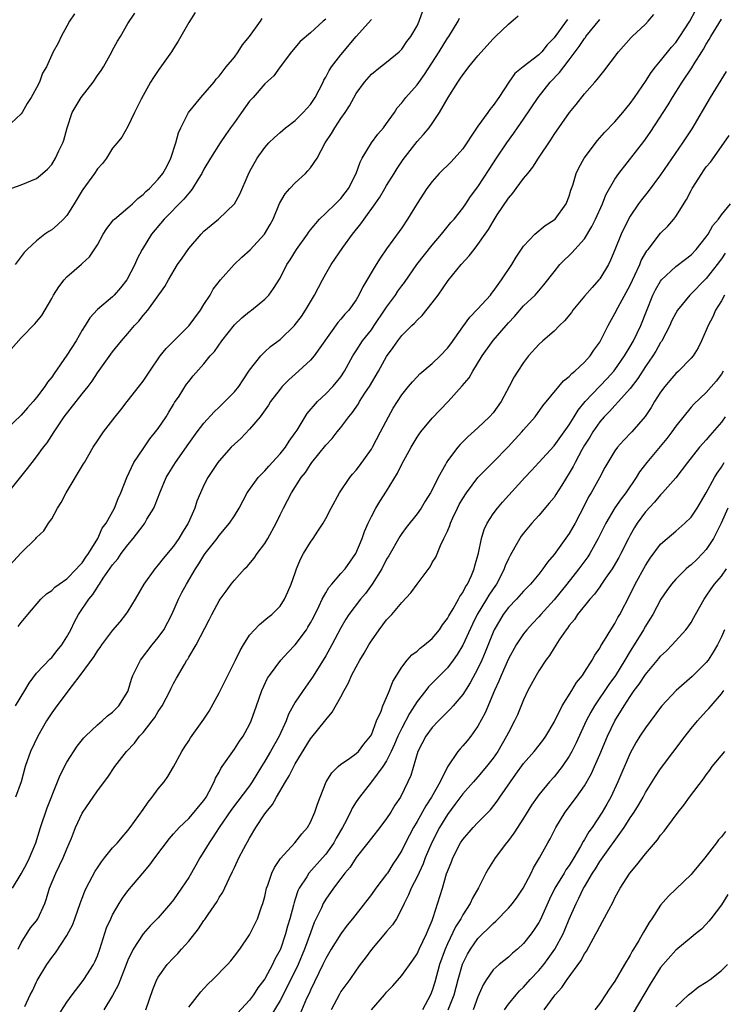
# Model space of a CAD drawing. Units: inches. Extents: x 2553000 to 2556000, y 1542000 to 1545000.
# Drawn here: x 2555703 to 2555795, y 1542728 to 1542857 of the extents above; entities that cross this region are included whole.
import ezdxf

# ---------------------------------------------------------------- set-up
doc = ezdxf.new("R2010")
doc.units = ezdxf.units.IN
doc.header["$MEASUREMENT"] = 0
doc.layers.add('LD25531542_2ft', color=140, linetype='Continuous')

msp = doc.modelspace()

# ---------------------------------------------------------------- linework, layer by layer
at = {"layer": 'LD25531542_2ft'}
for points, elevation in [([(2555701, 1542784.96), (2555703, 1542787.09), (2555704.91, 1542789), (2555705, 1542789.11), (2555705.99, 1542790.01), (2555706.59, 1542791), (2555707, 1542791.59), (2555707.76, 1542793), (2555708.26, 1542793.74), (2555708.92, 1542795), (2555711.2, 1542798.8), (2555711.3, 1542799), (2555712.46, 1542801), (2555713, 1542801.85), (2555713.79, 1542803), (2555715.36, 1542805), (2555716.09, 1542805.91), (2555716.91, 1542807), (2555719, 1542809.7), (2555719.55, 1542810.45), (2555719.9, 1542811), (2555721.26, 1542813), (2555722.03, 1542813.97), (2555725.06, 1542817), (2555726.53, 1542819), (2555727, 1542819.76), (2555727.81, 1542821), (2555728.23, 1542821.77), (2555729.19, 1542823), (2555730.98, 1542825.02), (2555732, 1542826), (2555733.07, 1542826.93), (2555734.98, 1542829), (2555735.71, 1542830.29), (2555736.08, 1542831), (2555736.95, 1542833.05), (2555737.69, 1542834.31), (2555738.28, 1542835), (2555739, 1542835.76), (2555740.36, 1542837), (2555740.67, 1542837.33), (2555741, 1542837.73), (2555741.87, 1542839), (2555742.95, 1542841), (2555743.76, 1542842.24), (2555744.2, 1542843), (2555745, 1542844.21), (2555745.55, 1542845), (2555746.12, 1542845.88), (2555747, 1542847.49), (2555748.08, 1542849), (2555749, 1542850.04), (2555750.18, 1542851), (2555751, 1542851.63), (2555752.64, 1542853), (2555753, 1542853.35), (2555753.67, 1542854.33), (2555754.18, 1542855), (2555755, 1542856.42), (2555755.28, 1542857), (2555755.98, 1542859)], 7998), ([(2555710.01, 1542857.99), (2555709.32, 1542857), (2555709, 1542856.35), (2555708.25, 1542855), (2555707.86, 1542854.14), (2555707.21, 1542853), (2555706.31, 1542851), (2555705.81, 1542850.19), (2555705.41, 1542849), (2555705, 1542848.24), (2555704.3, 1542847), (2555703.79, 1542846.21), (2555703.12, 1542845), (2555703, 1542844.82), (2555701.01, 1542842.99)], 8010), ([(2555701.17, 1542834.83), (2555703, 1542835.49), (2555705, 1542836.32), (2555705.81, 1542837), (2555706.44, 1542837.56), (2555707, 1542838.18), (2555707.51, 1542839), (2555707.96, 1542839.96), (2555708.47, 1542841), (2555708.61, 1542841.39), (2555709.02, 1542842.98), (2555709.67, 1542845), (2555710.88, 1542847), (2555712.43, 1542849), (2555713, 1542849.88), (2555713.49, 1542850.51), (2555713.79, 1542851), (2555714.9, 1542853), (2555715, 1542853.21), (2555715.63, 1542854.37), (2555716.04, 1542855), (2555717, 1542856.73), (2555717.92, 1542858.08)], 8008), ([(2555725.86, 1542858.14), (2555725, 1542856.84), (2555723.63, 1542854.37), (2555723, 1542853.44), (2555722.73, 1542853), (2555721, 1542850.52), (2555720.39, 1542849.61), (2555720, 1542849), (2555718.76, 1542846.76), (2555717.86, 1542845), (2555717, 1542843.16), (2555716.22, 1542841.78), (2555715.6, 1542841), (2555715, 1542840.3), (2555714.19, 1542839), (2555713.68, 1542838.32), (2555713, 1542837.59), (2555712.64, 1542837), (2555711.1, 1542834.9), (2555711, 1542834.74), (2555709.97, 1542833), (2555709, 1542831.48), (2555708.56, 1542831), (2555707.77, 1542830.23), (2555707, 1542829.56), (2555706.64, 1542829.36), (2555706.12, 1542829), (2555705, 1542828.15), (2555703.76, 1542827), (2555703.38, 1542826.62), (2555702.22, 1542825)], 8006), ([(2555702.23, 1542767), (2555703.46, 1542769), (2555704.02, 1542769.98), (2555705, 1542771.29), (2555706.82, 1542773.18), (2555707, 1542773.34), (2555707.73, 1542774.27), (2555708.33, 1542775), (2555709, 1542776.05), (2555709.51, 1542777), (2555709.98, 1542778.02), (2555710.52, 1542779), (2555711.86, 1542781), (2555712.39, 1542781.61), (2555713, 1542782.61), (2555713.17, 1542782.83), (2555713.27, 1542783), (2555713.76, 1542783.76), (2555715, 1542785.54), (2555715.68, 1542786.32), (2555716.13, 1542787), (2555717, 1542788.14), (2555717.72, 1542789), (2555719, 1542790.72), (2555719.13, 1542790.87), (2555719.22, 1542791), (2555719.52, 1542791.52), (2555720.43, 1542793), (2555720.6, 1542793.4), (2555721.2, 1542795), (2555722.06, 1542797), (2555722.4, 1542797.6), (2555723.27, 1542799), (2555725, 1542801.5), (2555726.1, 1542803), (2555727, 1542804.18), (2555728.34, 1542805.66), (2555729, 1542806.25), (2555729.77, 1542807), (2555731, 1542808.28), (2555731.57, 1542809), (2555732.14, 1542809.86), (2555733, 1542811.11), (2555734.48, 1542813), (2555735, 1542813.54), (2555735.77, 1542814.23), (2555737, 1542815.16), (2555738.9, 1542817), (2555739, 1542817.11), (2555739.82, 1542818.18), (2555740.34, 1542819), (2555741.55, 1542821), (2555742.58, 1542823), (2555743, 1542823.78), (2555743.72, 1542825), (2555745.24, 1542827.24), (2555746.53, 1542829), (2555747.63, 1542830.37), (2555748.04, 1542831), (2555749.5, 1542833), (2555750.11, 1542833.89), (2555750.77, 1542835), (2555751, 1542835.41), (2555752, 1542837), (2555752.37, 1542837.63), (2555753.18, 1542838.82), (2555755, 1542841.18), (2555755.87, 1542842.13), (2555756.6, 1542843), (2555757, 1542843.56), (2555757.97, 1542845), (2555759.08, 1542847), (2555760.34, 1542849), (2555760.63, 1542849.38), (2555761, 1542849.96), (2555761.47, 1542850.53), (2555761.81, 1542851), (2555763, 1542852.45), (2555765, 1542854.7), (2555765.33, 1542855), (2555767, 1542856.64), (2555768.3, 1542857.7)], 7994), ([(2555702.59, 1542777.41), (2555703, 1542777.96), (2555703.85, 1542779), (2555705.58, 1542781), (2555706.3, 1542781.7), (2555707, 1542782.15), (2555707.42, 1542782.58), (2555707.98, 1542783), (2555709, 1542783.71), (2555710.28, 1542785), (2555710.59, 1542785.41), (2555711, 1542785.81), (2555711.47, 1542786.53), (2555711.83, 1542787), (2555713.07, 1542789), (2555713.64, 1542790.36), (2555714.15, 1542791), (2555715.27, 1542793), (2555715.74, 1542794.26), (2555716.09, 1542795), (2555716.87, 1542797), (2555717.81, 1542799), (2555719, 1542800.78), (2555719.9, 1542802.1), (2555720.66, 1542803), (2555721, 1542803.46), (2555722.02, 1542805), (2555722.38, 1542805.62), (2555723, 1542806.6), (2555723.14, 1542806.86), (2555723.73, 1542807.73), (2555724.73, 1542809.27), (2555725, 1542809.65), (2555725.61, 1542810.39), (2555727, 1542811.98), (2555727.84, 1542813), (2555728.4, 1542813.6), (2555729.35, 1542815), (2555731, 1542817.08), (2555731.99, 1542818.01), (2555733, 1542818.82), (2555733.25, 1542819), (2555735, 1542820.46), (2555735.53, 1542821), (2555736.15, 1542821.85), (2555737, 1542823.23), (2555737.89, 1542825), (2555738.35, 1542825.65), (2555739.17, 1542827), (2555740.59, 1542829), (2555740.75, 1542829.25), (2555741, 1542829.59), (2555742.2, 1542831), (2555743, 1542831.78), (2555744.3, 1542833), (2555745, 1542833.68), (2555745.56, 1542834.44), (2555745.99, 1542835), (2555747, 1542837), (2555747.52, 1542838.48), (2555747.79, 1542839), (2555749.01, 1542841), (2555749.86, 1542842.14), (2555750.58, 1542843), (2555751, 1542843.55), (2555752.02, 1542845), (2555752.4, 1542845.6), (2555753, 1542846.27), (2555753.55, 1542847), (2555755, 1542848.65), (2555755.99, 1542850.01), (2555757.92, 1542853), (2555759, 1542854.76), (2555759.17, 1542855), (2555760.39, 1542857), (2555760.58, 1542857.42)], 7996), ([(2555702.61, 1542735), (2555703, 1542735.84), (2555704.22, 1542737.78), (2555705, 1542738.72), (2555705.19, 1542739), (2555706.08, 1542741), (2555706.34, 1542741.66), (2555706.71, 1542743), (2555707.55, 1542745), (2555708.53, 1542747), (2555709, 1542748.2), (2555709.61, 1542749.61), (2555710.15, 1542751), (2555711, 1542752.86), (2555713, 1542755.8), (2555714.38, 1542757.62), (2555715.31, 1542759), (2555716.84, 1542761), (2555717.9, 1542762.1), (2555718.55, 1542763), (2555719, 1542763.49), (2555720.2, 1542765), (2555720.54, 1542765.46), (2555721, 1542766.25), (2555721.31, 1542766.69), (2555721.5, 1542767), (2555722.55, 1542769), (2555722.69, 1542769.31), (2555723, 1542769.95), (2555723.38, 1542770.62), (2555724.43, 1542772.43), (2555724.77, 1542773), (2555724.87, 1542773.13), (2555725, 1542773.37), (2555726, 1542775), (2555727.71, 1542778.29), (2555728.05, 1542779), (2555729, 1542780.78), (2555729.14, 1542781), (2555729.91, 1542782.09), (2555730.59, 1542783), (2555731, 1542783.51), (2555732.35, 1542785), (2555732.68, 1542785.32), (2555733.6, 1542786.4), (2555734, 1542787), (2555735, 1542788.35), (2555735.39, 1542789), (2555736.48, 1542791), (2555737, 1542792.1), (2555737.46, 1542793), (2555738.52, 1542795), (2555739.79, 1542797), (2555740.34, 1542797.66), (2555741, 1542798.73), (2555741.2, 1542799), (2555743, 1542801.25), (2555743.85, 1542802.15), (2555744.52, 1542803), (2555745, 1542803.58), (2555746.04, 1542805), (2555746.48, 1542805.52), (2555747.29, 1542806.71), (2555747.45, 1542807), (2555748.22, 1542808.22), (2555748.74, 1542809), (2555749.92, 1542811), (2555751, 1542812.93), (2555751.88, 1542814.12), (2555752.49, 1542815), (2555753, 1542815.67), (2555754.32, 1542817), (2555754.68, 1542817.32), (2555755, 1542817.71), (2555755.68, 1542818.32), (2555757, 1542819.99), (2555757.76, 1542821), (2555759.1, 1542822.9), (2555760.8, 1542825), (2555761.86, 1542826.14), (2555762.49, 1542827), (2555763, 1542827.63), (2555763.94, 1542829), (2555764.39, 1542829.61), (2555765, 1542830.69), (2555765.53, 1542831.53), (2555767, 1542833.74), (2555767.6, 1542834.4), (2555768.01, 1542835), (2555769, 1542836.32), (2555769.54, 1542837), (2555770.2, 1542837.8), (2555770.94, 1542839), (2555772.57, 1542841.43), (2555773, 1542842.1), (2555775.05, 1542845), (2555775.93, 1542846.07), (2555777, 1542847.45), (2555778.36, 1542849), (2555778.67, 1542849.33), (2555779, 1542849.8), (2555779.54, 1542850.46), (2555781.46, 1542853), (2555783.13, 1542854.87), (2555783.28, 1542855), (2555785, 1542856.64), (2555785.36, 1542857), (2555786.12, 1542857.88)], 7988), ([(2555703.45, 1542727.45), (2555704.18, 1542729), (2555704.48, 1542729.52), (2555705, 1542730.69), (2555705.11, 1542730.89), (2555706.37, 1542733), (2555707, 1542733.92), (2555707.49, 1542734.51), (2555709, 1542736.78), (2555709.77, 1542738.23), (2555710.74, 1542741), (2555711, 1542741.72), (2555711.36, 1542742.64), (2555711.53, 1542743), (2555712.73, 1542745.27), (2555713, 1542745.7), (2555713.53, 1542746.47), (2555713.94, 1542747), (2555715, 1542748.31), (2555715.64, 1542749), (2555716.26, 1542749.74), (2555717, 1542750.58), (2555717.33, 1542751), (2555719, 1542753.37), (2555719.66, 1542754.34), (2555720.2, 1542755), (2555721, 1542756.07), (2555721.77, 1542757), (2555722.28, 1542757.72), (2555723.02, 1542758.98), (2555724.1, 1542761), (2555724.44, 1542761.56), (2555725, 1542762.39), (2555725.23, 1542762.77), (2555727, 1542765.22), (2555727.69, 1542766.31), (2555729, 1542768.68), (2555731.15, 1542773), (2555731.75, 1542774.25), (2555732.18, 1542775), (2555733, 1542776.3), (2555734.3, 1542777.7), (2555735.39, 1542778.61), (2555735.93, 1542779), (2555737, 1542780.08), (2555737.6, 1542781), (2555738.04, 1542781.96), (2555738.48, 1542783), (2555739, 1542784.47), (2555739.17, 1542785), (2555739.71, 1542786.29), (2555740.09, 1542787), (2555741, 1542788.51), (2555741.34, 1542789), (2555741.95, 1542789.95), (2555742.65, 1542791), (2555743, 1542791.62), (2555743.71, 1542793), (2555744.8, 1542795), (2555746.18, 1542797), (2555746.54, 1542797.46), (2555747, 1542797.98), (2555747.45, 1542798.55), (2555749, 1542800.75), (2555749.15, 1542801), (2555750.22, 1542803), (2555751.25, 1542805), (2555751.88, 1542806.12), (2555753, 1542807.89), (2555753.88, 1542809), (2555754.39, 1542809.61), (2555755, 1542810.25), (2555755.37, 1542810.63), (2555757, 1542812.01), (2555758.03, 1542813), (2555759, 1542814.01), (2555759.42, 1542814.58), (2555761, 1542816.82), (2555761.92, 1542818.08), (2555763, 1542819.17), (2555764.64, 1542821), (2555764.79, 1542821.21), (2555765, 1542821.45), (2555766.11, 1542823), (2555767.44, 1542825), (2555768.01, 1542825.99), (2555769, 1542827.42), (2555770.48, 1542829), (2555771.85, 1542830.15), (2555773, 1542830.88), (2555773.13, 1542831), (2555774.61, 1542833), (2555775, 1542834.01), (2555775.22, 1542834.78), (2555775.45, 1542835.45), (2555775.91, 1542837), (2555776.26, 1542837.74), (2555776.97, 1542839), (2555778.69, 1542841.31), (2555779.63, 1542842.37), (2555781, 1542843.8), (2555782.04, 1542845), (2555783, 1542846.17), (2555783.58, 1542847), (2555785, 1542849.09), (2555785.75, 1542850.25), (2555786.32, 1542851), (2555787, 1542851.8), (2555788.42, 1542853.58), (2555789, 1542854.22), (2555789.55, 1542855), (2555790.86, 1542857), (2555791.57, 1542858.43)], 7986), ([(2555699, 1542810.91), (2555703, 1542815.4), (2555704.8, 1542817.2), (2555705, 1542817.47), (2555705.7, 1542818.3), (2555707, 1542820.56), (2555707.23, 1542821), (2555707.93, 1542822.07), (2555708.65, 1542823), (2555709, 1542823.38), (2555710.92, 1542825.08), (2555711, 1542825.17), (2555711.98, 1542826.02), (2555713, 1542827.6), (2555713.76, 1542829), (2555714.26, 1542829.74), (2555715, 1542830.7), (2555715.12, 1542830.88), (2555715.25, 1542831), (2555717, 1542832.46), (2555717.6, 1542833), (2555718.31, 1542833.69), (2555719, 1542834.21), (2555719.39, 1542834.61), (2555719.83, 1542835), (2555721, 1542836.24), (2555721.61, 1542837), (2555722.11, 1542837.89), (2555722.67, 1542839), (2555723.32, 1542841), (2555723.67, 1542842.33), (2555723.97, 1542843), (2555724.99, 1542845.01), (2555726.61, 1542847), (2555728.33, 1542849), (2555728.62, 1542849.38), (2555729, 1542849.79), (2555729.94, 1542851), (2555731, 1542852.28), (2555731.52, 1542853), (2555732.08, 1542853.92), (2555732.98, 1542855), (2555734.43, 1542857), (2555734.65, 1542857.35)], 8004), ([(2555743, 1542857.27), (2555742.85, 1542857.15), (2555742.69, 1542857), (2555741, 1542855.49), (2555739.66, 1542854.34), (2555738.49, 1542853), (2555737, 1542851.03), (2555736.17, 1542849.83), (2555735, 1542848.79), (2555733.46, 1542847), (2555733, 1542846.5), (2555731.92, 1542845), (2555731, 1542843.7), (2555730.48, 1542843), (2555729.87, 1542842.13), (2555729.12, 1542841), (2555727.86, 1542839), (2555727, 1542837.54), (2555726.72, 1542837), (2555726.25, 1542836.25), (2555725.49, 1542835), (2555725.29, 1542834.71), (2555725, 1542834.41), (2555724.37, 1542833.63), (2555721.79, 1542831), (2555720.13, 1542829), (2555718.9, 1542827), (2555718.23, 1542825.77), (2555717.93, 1542825), (2555716.87, 1542823), (2555716.06, 1542821.94), (2555715.22, 1542821), (2555715, 1542820.77), (2555713, 1542819.1), (2555711.99, 1542818.01), (2555711.39, 1542817), (2555711, 1542816.38), (2555710.21, 1542815), (2555709, 1542813.08), (2555707.31, 1542810.69), (2555707, 1542810.22), (2555706.44, 1542809.56), (2555706.12, 1542809), (2555705, 1542807.52), (2555704.57, 1542807), (2555703.82, 1542806.18), (2555703, 1542805.19), (2555701, 1542803.32)], 8002), ([(2555701, 1542794.69), (2555703.81, 1542798.19), (2555704.42, 1542799), (2555705, 1542799.73), (2555705.93, 1542801), (2555706.41, 1542801.59), (2555707.31, 1542803), (2555707.92, 1542803.92), (2555708.66, 1542805), (2555711, 1542808.01), (2555711.8, 1542809), (2555712.32, 1542809.68), (2555713, 1542810.77), (2555715, 1542813.52), (2555716.18, 1542815), (2555717, 1542815.93), (2555717.88, 1542817), (2555718.43, 1542817.57), (2555719, 1542818.3), (2555719.62, 1542819), (2555721.88, 1542822.12), (2555722.33, 1542823), (2555723.54, 1542825), (2555724.14, 1542825.86), (2555725, 1542827.13), (2555726.63, 1542829), (2555727, 1542829.39), (2555728.91, 1542831), (2555731, 1542832.99), (2555731.71, 1542834.29), (2555732.8, 1542836.8), (2555733, 1542837.22), (2555734.01, 1542839), (2555735, 1542840.4), (2555735.52, 1542841), (2555736.26, 1542841.74), (2555737, 1542842.37), (2555737.7, 1542843), (2555739, 1542843.97), (2555740.04, 1542845), (2555741, 1542846.07), (2555741.62, 1542847), (2555742.65, 1542849), (2555742.75, 1542849.25), (2555743, 1542849.64), (2555743.47, 1542850.53), (2555743.76, 1542851), (2555745, 1542852.61), (2555747, 1542854.99), (2555749, 1542857.24)], 8000), ([(2555701.83, 1542743), (2555703, 1542744.91), (2555703.74, 1542746.26), (2555704.1, 1542747), (2555704.91, 1542749), (2555705.54, 1542751), (2555706.42, 1542753.58), (2555707.78, 1542757), (2555708.11, 1542757.89), (2555709, 1542759.58), (2555710.33, 1542761.67), (2555711.22, 1542762.78), (2555711.43, 1542763), (2555713, 1542764.5), (2555713.63, 1542765), (2555714.34, 1542765.66), (2555715, 1542766.16), (2555715.41, 1542766.59), (2555715.84, 1542767), (2555717, 1542768.89), (2555717.05, 1542769), (2555717.5, 1542770.5), (2555717.68, 1542771), (2555718.37, 1542772.37), (2555718.67, 1542773), (2555720.21, 1542775), (2555721, 1542775.96), (2555721.73, 1542777), (2555722.78, 1542779), (2555723.66, 1542781), (2555724.11, 1542781.89), (2555724.7, 1542783), (2555725.88, 1542785), (2555726.33, 1542785.67), (2555727, 1542786.76), (2555727.18, 1542787), (2555728.73, 1542789), (2555729, 1542789.39), (2555730.37, 1542791), (2555731, 1542791.99), (2555731.62, 1542793), (2555732.7, 1542795), (2555734.11, 1542797), (2555735, 1542797.91), (2555735.51, 1542798.49), (2555737, 1542800.11), (2555737.71, 1542801), (2555738.21, 1542801.79), (2555739, 1542802.87), (2555739.25, 1542803.25), (2555740.58, 1542805.42), (2555741.93, 1542807), (2555743, 1542808.03), (2555743.94, 1542809), (2555744.44, 1542809.56), (2555745, 1542810.27), (2555745.48, 1542811), (2555746.57, 1542813), (2555746.73, 1542813.27), (2555747, 1542813.66), (2555747.84, 1542815), (2555749, 1542816.45), (2555749.39, 1542817), (2555750.74, 1542819), (2555751, 1542819.42), (2555752.15, 1542821), (2555752.48, 1542821.52), (2555753, 1542822.22), (2555753.35, 1542822.65), (2555754.99, 1542825.01), (2555757, 1542827.58), (2555758.21, 1542829), (2555759.46, 1542830.54), (2555759.86, 1542831), (2555761, 1542832.43), (2555761.41, 1542833), (2555762.04, 1542833.96), (2555763, 1542835.22), (2555764.47, 1542837.53), (2555765.44, 1542839), (2555766.79, 1542841), (2555767.73, 1542842.27), (2555768.22, 1542843), (2555769, 1542844.11), (2555770.91, 1542847), (2555772.51, 1542849), (2555773.74, 1542850.26), (2555774.28, 1542851), (2555775, 1542851.92), (2555776.32, 1542853.68), (2555777, 1542854.75), (2555777.12, 1542854.88), (2555777.19, 1542855), (2555779, 1542857.23)], 7990), ([(2555774.77, 1542857.23), (2555774.61, 1542857), (2555773, 1542854.84), (2555772.1, 1542853.9), (2555771.39, 1542853), (2555771, 1542852.6), (2555768.93, 1542851), (2555767.87, 1542850.13), (2555767.06, 1542849), (2555765.75, 1542847), (2555765, 1542845.93), (2555764.58, 1542845.42), (2555764.31, 1542845), (2555763, 1542843.19), (2555762.11, 1542841.89), (2555761.55, 1542841), (2555761, 1542840.25), (2555759.47, 1542838.53), (2555757.92, 1542837), (2555757, 1542835.94), (2555756.29, 1542835), (2555755, 1542833.04), (2555753.76, 1542831), (2555753, 1542829.85), (2555752.66, 1542829.34), (2555751, 1542827.08), (2555750.14, 1542825.86), (2555749.61, 1542825), (2555747.9, 1542822.1), (2555747.37, 1542821), (2555747, 1542820.36), (2555746.02, 1542819), (2555745.51, 1542818.49), (2555745, 1542817.84), (2555744.61, 1542817.39), (2555741.49, 1542813), (2555741, 1542812.44), (2555739, 1542810.59), (2555738.14, 1542809.86), (2555737.29, 1542809), (2555737, 1542808.64), (2555735.76, 1542807), (2555735.47, 1542806.53), (2555734.37, 1542805), (2555733, 1542803.38), (2555731.84, 1542802.16), (2555731, 1542801.41), (2555730.6, 1542801), (2555729, 1542799.2), (2555728.85, 1542799), (2555727.53, 1542797), (2555727, 1542795.99), (2555726.54, 1542795), (2555726.08, 1542793.92), (2555725.79, 1542793), (2555724.93, 1542791), (2555724.17, 1542789.83), (2555723.69, 1542789), (2555723, 1542788), (2555721.64, 1542786.36), (2555721, 1542785.51), (2555720.56, 1542785), (2555719.12, 1542783), (2555717.97, 1542781), (2555717, 1542779.43), (2555716.71, 1542779), (2555715.95, 1542778.05), (2555715, 1542776.95), (2555713.55, 1542775), (2555713.33, 1542774.67), (2555713, 1542774.26), (2555712.53, 1542773.47), (2555710.7, 1542771), (2555709.67, 1542769.67), (2555707.67, 1542767), (2555707, 1542766.06), (2555706.33, 1542765), (2555705.16, 1542763), (2555704.2, 1542761), (2555703.51, 1542759), (2555702.99, 1542757), (2555702.26, 1542755)], 7992), ([(2555707.82, 1542726.18), (2555709, 1542728.01), (2555709.7, 1542729), (2555711, 1542730.69), (2555711.22, 1542731), (2555712.48, 1542733), (2555712.65, 1542733.35), (2555713, 1542734.13), (2555713.32, 1542735), (2555714.22, 1542737.78), (2555714.75, 1542739), (2555715, 1542739.52), (2555715.85, 1542741), (2555716.29, 1542741.71), (2555717, 1542742.65), (2555718.97, 1542745), (2555719.91, 1542746.09), (2555720.56, 1542747), (2555722.46, 1542749.54), (2555723, 1542750.15), (2555723.38, 1542750.62), (2555723.75, 1542751), (2555725, 1542752.18), (2555725.74, 1542753), (2555726.29, 1542753.71), (2555727, 1542754.54), (2555727.31, 1542755), (2555727.71, 1542755.71), (2555728.35, 1542757), (2555728.52, 1542757.48), (2555729, 1542758.29), (2555729.24, 1542758.76), (2555729.41, 1542759), (2555731, 1542761.31), (2555731.66, 1542762.34), (2555732.14, 1542763), (2555733, 1542764.54), (2555733.22, 1542765), (2555733.89, 1542767), (2555734.61, 1542769), (2555735.37, 1542770.62), (2555735.61, 1542771), (2555737.1, 1542773), (2555738.01, 1542773.99), (2555739, 1542775.01), (2555740.46, 1542777), (2555740.67, 1542777.33), (2555741, 1542777.9), (2555741.39, 1542778.61), (2555742.13, 1542780.13), (2555742.54, 1542781), (2555743, 1542781.86), (2555743.43, 1542782.57), (2555743.82, 1542783), (2555745, 1542784.38), (2555745.55, 1542785), (2555746.98, 1542787), (2555747.78, 1542789), (2555748.08, 1542789.92), (2555748.56, 1542791), (2555749, 1542791.9), (2555749.6, 1542793), (2555750.12, 1542793.88), (2555751, 1542795.21), (2555752.42, 1542797.58), (2555753, 1542798.75), (2555754.23, 1542801), (2555755, 1542802.3), (2555755.28, 1542802.72), (2555755.49, 1542803), (2555757, 1542804.83), (2555759.08, 1542807), (2555760.95, 1542809.05), (2555761.86, 1542810.14), (2555762.32, 1542811), (2555763.55, 1542813), (2555765, 1542815.04), (2555766.7, 1542817), (2555767, 1542817.34), (2555767.8, 1542818.2), (2555769, 1542819.58), (2555770.5, 1542821), (2555770.75, 1542821.25), (2555771, 1542821.58), (2555771.67, 1542822.33), (2555773, 1542824.06), (2555773.76, 1542825), (2555774.38, 1542825.62), (2555775, 1542826.19), (2555775.4, 1542826.6), (2555775.74, 1542827), (2555777, 1542828.41), (2555777.98, 1542830.02), (2555778.47, 1542831), (2555779.35, 1542833), (2555779.8, 1542834.2), (2555781, 1542836.26), (2555781.5, 1542837), (2555784.79, 1542841.21), (2555785.63, 1542842.37), (2555787.99, 1542846.01), (2555788.58, 1542847), (2555789.85, 1542849), (2555791.11, 1542850.89), (2555791.42, 1542851.42), (2555792.41, 1542853), (2555792.65, 1542853.35), (2555793, 1542854), (2555793.38, 1542854.62), (2555793.58, 1542855), (2555795, 1542857.26)], 7984), ([(2555795.62, 1542850.38), (2555793.5, 1542847), (2555791.12, 1542842.88), (2555790.32, 1542841.68), (2555789.89, 1542841), (2555787, 1542836.83), (2555785.38, 1542834.62), (2555785, 1542834.17), (2555784.49, 1542833.51), (2555784.12, 1542833), (2555783, 1542831.38), (2555782.78, 1542831), (2555781.82, 1542829), (2555781, 1542826.93), (2555780.43, 1542825.57), (2555780.14, 1542825), (2555779, 1542823.13), (2555778.9, 1542823), (2555777.99, 1542822.01), (2555777, 1542820.84), (2555775.48, 1542819), (2555775.29, 1542818.71), (2555774.38, 1542817.62), (2555773.71, 1542817), (2555773, 1542816.27), (2555771.51, 1542815), (2555771, 1542814.52), (2555769.66, 1542813), (2555769, 1542812.15), (2555768.23, 1542811), (2555767.75, 1542810.25), (2555767.12, 1542809), (2555766.05, 1542807), (2555765, 1542805.53), (2555764.53, 1542805), (2555763, 1542803.53), (2555761.66, 1542802.34), (2555760.66, 1542801.34), (2555760.38, 1542801), (2555759, 1542799.2), (2555758.87, 1542799), (2555758.74, 1542798.74), (2555757.77, 1542797), (2555757, 1542795.41), (2555756.78, 1542795), (2555756.09, 1542793.91), (2555755.55, 1542793), (2555755, 1542792.22), (2555753.58, 1542790.42), (2555753, 1542789.65), (2555752.73, 1542789.27), (2555751.28, 1542786.72), (2555751, 1542786.27), (2555750.36, 1542785), (2555749.12, 1542783), (2555748.23, 1542781.77), (2555747.56, 1542781), (2555746.02, 1542779), (2555745.63, 1542778.37), (2555745, 1542777.26), (2555743.82, 1542775), (2555743, 1542773.57), (2555742.66, 1542773), (2555741.26, 1542770.74), (2555740.03, 1542769), (2555739, 1542767.47), (2555738.11, 1542765.89), (2555737.79, 1542765), (2555736.87, 1542763), (2555735.76, 1542761), (2555735, 1542759.7), (2555734.56, 1542759), (2555733.36, 1542757), (2555733, 1542756.48), (2555730.63, 1542753.37), (2555729.01, 1542751), (2555728.23, 1542749.77), (2555727.68, 1542749), (2555727, 1542747.82), (2555726.47, 1542747), (2555725.95, 1542746.05), (2555725, 1542744.4), (2555724.06, 1542743), (2555723, 1542741.48), (2555722.63, 1542741), (2555721, 1542739.11), (2555719.94, 1542738.06), (2555719, 1542737), (2555717.7, 1542735), (2555717, 1542733.54), (2555716.64, 1542732.64), (2555715.75, 1542730.25), (2555715, 1542728.91), (2555713.87, 1542727)], 7982), ([(2555719.37, 1542727), (2555720.31, 1542729.69), (2555720.82, 1542731), (2555721, 1542731.33), (2555722.18, 1542733), (2555723, 1542733.87), (2555723.56, 1542734.44), (2555724.05, 1542735), (2555725, 1542736.06), (2555726.31, 1542737.69), (2555727, 1542738.75), (2555727.11, 1542738.89), (2555727.54, 1542739.54), (2555728.73, 1542741.27), (2555729, 1542741.77), (2555729.49, 1542742.51), (2555730.31, 1542744.31), (2555730.77, 1542745.23), (2555731, 1542745.75), (2555731.59, 1542747), (2555732.24, 1542748.24), (2555733, 1542749.61), (2555733.84, 1542751), (2555735, 1542752.77), (2555735.16, 1542753), (2555736, 1542754), (2555736.54, 1542755), (2555737.71, 1542757), (2555738.22, 1542757.78), (2555738.8, 1542759), (2555739, 1542759.36), (2555741, 1542762.66), (2555743, 1542765.16), (2555743.86, 1542766.14), (2555745, 1542768.17), (2555745.43, 1542769), (2555745.99, 1542770.01), (2555746.41, 1542771), (2555747, 1542772.1), (2555747.49, 1542773), (2555748.07, 1542773.93), (2555748.66, 1542775), (2555749, 1542775.56), (2555750.04, 1542777), (2555751, 1542778.28), (2555751.36, 1542778.64), (2555751.7, 1542779), (2555753, 1542780.57), (2555754.17, 1542781.83), (2555755, 1542783.01), (2555756.71, 1542785.29), (2555757, 1542785.82), (2555757.45, 1542786.55), (2555758.07, 1542788.07), (2555758.54, 1542789), (2555759, 1542789.97), (2555759.3, 1542790.7), (2555759.38, 1542791), (2555759.69, 1542791.69), (2555760.31, 1542793), (2555760.55, 1542793.45), (2555761, 1542794.25), (2555761.48, 1542795), (2555763, 1542797), (2555763.98, 1542798.02), (2555765, 1542799.01), (2555766.97, 1542801.03), (2555768.77, 1542803), (2555769, 1542803.29), (2555770.5, 1542805), (2555771.55, 1542806.45), (2555773.64, 1542809), (2555774.26, 1542809.74), (2555775, 1542810.29), (2555775.33, 1542810.67), (2555775.75, 1542811), (2555777, 1542812.17), (2555777.76, 1542813), (2555778.23, 1542813.77), (2555779, 1542814.8), (2555779.12, 1542815), (2555780.1, 1542817), (2555781, 1542818.57), (2555781.41, 1542819.41), (2555783, 1542822.32), (2555783.63, 1542823.63), (2555784.26, 1542825), (2555784.46, 1542825.54), (2555785.19, 1542826.81), (2555785.35, 1542827), (2555787, 1542829.15), (2555787.94, 1542830.06), (2555788.76, 1542831), (2555789, 1542831.32), (2555790.42, 1542833.57), (2555791, 1542834.75), (2555791.13, 1542835), (2555792.4, 1542837), (2555792.66, 1542837.34), (2555793, 1542837.87), (2555793.54, 1542838.46), (2555795, 1542840.53), (2555796.01, 1542842)], 7980), ([(2555725, 1542727.38), (2555726.61, 1542729.39), (2555727, 1542729.82), (2555727.57, 1542730.43), (2555728.16, 1542731), (2555730.08, 1542733), (2555730.52, 1542733.48), (2555731, 1542734.06), (2555731.7, 1542735), (2555733, 1542736.86), (2555733.71, 1542738.29), (2555734.03, 1542739), (2555734.58, 1542740.58), (2555734.74, 1542741), (2555735, 1542741.93), (2555735.24, 1542743), (2555735.4, 1542743.4), (2555735.93, 1542745), (2555736.26, 1542745.74), (2555737.06, 1542746.94), (2555738.94, 1542749), (2555739.85, 1542750.15), (2555740.59, 1542751), (2555741, 1542751.71), (2555741.57, 1542753), (2555741.92, 1542754.08), (2555742.26, 1542755), (2555743.06, 1542757), (2555743.8, 1542758.2), (2555744.62, 1542759), (2555745, 1542759.34), (2555746, 1542760), (2555747, 1542760.71), (2555747.31, 1542761), (2555748.03, 1542761.97), (2555748.9, 1542763), (2555749, 1542763.18), (2555749.69, 1542765), (2555750.27, 1542766.27), (2555750.52, 1542767), (2555751, 1542768.09), (2555751.37, 1542769), (2555751.8, 1542770.2), (2555753, 1542772.06), (2555753.72, 1542773), (2555754.32, 1542773.68), (2555755, 1542774.18), (2555755.41, 1542774.59), (2555755.98, 1542775), (2555757, 1542775.85), (2555757.95, 1542777), (2555758.36, 1542777.64), (2555759, 1542778.47), (2555759.18, 1542778.82), (2555759.74, 1542779.74), (2555760.43, 1542781), (2555760.62, 1542781.38), (2555761, 1542781.88), (2555761.37, 1542782.63), (2555761.63, 1542783), (2555762.15, 1542784.15), (2555762.51, 1542785), (2555762.6, 1542785.4), (2555763.07, 1542787.07), (2555763.48, 1542789), (2555763.83, 1542790.17), (2555764.22, 1542791), (2555765, 1542792.24), (2555765.56, 1542793), (2555766.23, 1542793.77), (2555769.16, 1542797), (2555770.05, 1542797.95), (2555770.99, 1542799), (2555773, 1542801.18), (2555774.34, 1542803), (2555775, 1542803.94), (2555775.65, 1542805), (2555776.15, 1542805.85), (2555777.1, 1542807), (2555779.97, 1542810.03), (2555780.85, 1542811), (2555781, 1542811.18), (2555782.26, 1542813), (2555783, 1542814.22), (2555783.46, 1542815), (2555784.41, 1542817), (2555785.13, 1542818.87), (2555785.99, 1542821), (2555786.33, 1542821.67), (2555787, 1542822.83), (2555787.14, 1542823), (2555789, 1542824.75), (2555790.26, 1542825.74), (2555791, 1542826.3), (2555791.67, 1542827), (2555793, 1542828.65), (2555793.24, 1542829), (2555793.87, 1542830.13), (2555794.6, 1542831), (2555795, 1542831.56), (2555796.19, 1542833)], 7978), ([(2555795.49, 1542826.51), (2555795, 1542825.77), (2555794.42, 1542825), (2555793, 1542823.19), (2555790.84, 1542821), (2555789.24, 1542819), (2555789, 1542818.61), (2555788.45, 1542817.55), (2555788.2, 1542817), (2555787.15, 1542815), (2555787.1, 1542814.9), (2555787, 1542814.77), (2555786.37, 1542813.63), (2555785.96, 1542813), (2555785, 1542811.62), (2555783.99, 1542810.01), (2555783, 1542808.71), (2555781.48, 1542807), (2555781, 1542806.5), (2555780.29, 1542805.71), (2555779.59, 1542805), (2555779, 1542804.32), (2555778.08, 1542803), (2555777.69, 1542802.31), (2555777, 1542801.25), (2555776.65, 1542800.65), (2555775.76, 1542799), (2555775.52, 1542798.48), (2555775, 1542797.57), (2555774.02, 1542796.02), (2555773.24, 1542794.76), (2555773, 1542794.4), (2555772.38, 1542793.62), (2555771, 1542792.02), (2555770.08, 1542791), (2555769, 1542789.7), (2555768.7, 1542789.3), (2555768.5, 1542789), (2555767.87, 1542787.87), (2555767.23, 1542786.77), (2555767, 1542786.32), (2555766.59, 1542785.41), (2555766.46, 1542785), (2555765.91, 1542783.91), (2555765.43, 1542783), (2555765, 1542782.39), (2555764.45, 1542781.55), (2555764.14, 1542781), (2555762.9, 1542779), (2555762.27, 1542777.73), (2555761.03, 1542774.97), (2555760.28, 1542773.72), (2555759.76, 1542773), (2555759, 1542772), (2555757.52, 1542770.48), (2555756.52, 1542769.48), (2555756.17, 1542769), (2555755, 1542767.54), (2555754, 1542766), (2555753, 1542764.06), (2555752.5, 1542763), (2555752.05, 1542761.95), (2555751.62, 1542761), (2555751, 1542759.78), (2555750.49, 1542759), (2555749, 1542756.99), (2555747.43, 1542755), (2555747, 1542754.36), (2555746.48, 1542753.52), (2555746.26, 1542753), (2555745.46, 1542751.46), (2555745.21, 1542751), (2555744.39, 1542749.61), (2555744.06, 1542749), (2555743, 1542747.5), (2555742.58, 1542747), (2555740.8, 1542745), (2555740.51, 1542744.51), (2555739.51, 1542743), (2555739.34, 1542742.66), (2555739, 1542741.57), (2555738.85, 1542741.15), (2555738.77, 1542740.77), (2555738.31, 1542739), (2555738, 1542738), (2555737.74, 1542737), (2555737.05, 1542735), (2555737, 1542734.89), (2555736.33, 1542733.67), (2555736.03, 1542733), (2555735, 1542731.11), (2555734.09, 1542729.91), (2555733.51, 1542729), (2555733, 1542728.3), (2555731.41, 1542726.59)], 7976), ([(2555795.4, 1542821), (2555795, 1542820.25), (2555794.22, 1542819), (2555793.85, 1542818.15), (2555793.23, 1542817), (2555793, 1542816.39), (2555792.38, 1542815), (2555791.92, 1542814.08), (2555791.26, 1542813), (2555791, 1542812.69), (2555789.36, 1542811), (2555789, 1542810.68), (2555788.21, 1542809.79), (2555787.55, 1542809), (2555787, 1542808.23), (2555786.22, 1542807), (2555785.78, 1542806.22), (2555784.99, 1542805.02), (2555783.23, 1542803), (2555782.13, 1542801.87), (2555781.36, 1542801), (2555781, 1542800.5), (2555780.09, 1542799), (2555779.69, 1542798.31), (2555778.96, 1542796.96), (2555777.87, 1542795), (2555777.54, 1542794.46), (2555777, 1542793.37), (2555775.78, 1542791), (2555775, 1542789.64), (2555773, 1542786.87), (2555772.14, 1542785.86), (2555771.55, 1542785), (2555771, 1542784.31), (2555769.91, 1542783), (2555769, 1542782.07), (2555768.05, 1542781), (2555767, 1542779.9), (2555766.33, 1542779), (2555765.82, 1542778.18), (2555765.14, 1542777), (2555765, 1542776.68), (2555763.96, 1542774.04), (2555763.5, 1542773), (2555763, 1542771.91), (2555761.99, 1542770.01), (2555761, 1542768.46), (2555759.74, 1542767), (2555759.41, 1542766.59), (2555757.8, 1542765), (2555757, 1542764.16), (2555756.17, 1542763), (2555755.11, 1542761), (2555754.17, 1542757.83), (2555753.81, 1542757), (2555752.81, 1542755), (2555752.09, 1542753.91), (2555751.55, 1542753), (2555751, 1542752.17), (2555750.1, 1542751), (2555749, 1542749.61), (2555748.54, 1542749), (2555747, 1542747.04), (2555746.21, 1542745.79), (2555745.53, 1542745), (2555745, 1542744.31), (2555744.02, 1542743), (2555743, 1542741.56), (2555742.68, 1542741), (2555742.43, 1542740.43), (2555741.5, 1542738.5), (2555741, 1542737.16), (2555740.22, 1542735), (2555739.38, 1542733), (2555737.96, 1542730.04), (2555737, 1542728.26), (2555735.78, 1542726.22)], 7974), ([(2555795.24, 1542811), (2555795, 1542810.61), (2555794.31, 1542809.69), (2555793, 1542808.2), (2555791.36, 1542806.64), (2555791, 1542806.26), (2555789, 1542803.76), (2555788.48, 1542803), (2555787.84, 1542802.16), (2555785.18, 1542799), (2555784.24, 1542797.76), (2555783.78, 1542797), (2555782.42, 1542795), (2555781.8, 1542794.2), (2555780.98, 1542793.02), (2555779.79, 1542791), (2555778.82, 1542789), (2555777.69, 1542787), (2555777.42, 1542786.58), (2555776.28, 1542785), (2555774.7, 1542783), (2555773, 1542780.94), (2555771.27, 1542779), (2555771, 1542778.68), (2555770.18, 1542777.82), (2555769.44, 1542777), (2555769, 1542776.44), (2555768.04, 1542775), (2555767, 1542773.19), (2555766.05, 1542771), (2555765.77, 1542770.23), (2555765.2, 1542769), (2555763.94, 1542766.06), (2555763, 1542764.34), (2555762.05, 1542763), (2555761.59, 1542762.41), (2555761, 1542761.72), (2555760.65, 1542761.35), (2555760.38, 1542761), (2555759.02, 1542758.98), (2555758.02, 1542757), (2555756.92, 1542755), (2555756.15, 1542753.85), (2555755, 1542751.77), (2555754.54, 1542751), (2555754, 1542750), (2555753.49, 1542749), (2555753, 1542747.99), (2555752.4, 1542747), (2555751.84, 1542746.16), (2555751.1, 1542745), (2555751, 1542744.85), (2555749.57, 1542743), (2555749, 1542742.2), (2555746.52, 1542739), (2555745.84, 1542738.16), (2555744.97, 1542737.03), (2555743.72, 1542735), (2555743, 1542733.79), (2555742.64, 1542733), (2555741, 1542729.62), (2555740.82, 1542729.18), (2555740.49, 1542728.49), (2555739.61, 1542726.39)], 7972), ([(2555795.49, 1542805), (2555795, 1542804.3), (2555793.46, 1542802.54), (2555793, 1542801.96), (2555792.53, 1542801.47), (2555792.13, 1542801), (2555790.54, 1542799), (2555789, 1542796.98), (2555787.27, 1542795), (2555787.14, 1542794.86), (2555787, 1542794.74), (2555786.21, 1542793.79), (2555785, 1542792.48), (2555783.92, 1542791), (2555783.57, 1542790.43), (2555783, 1542789.44), (2555782.77, 1542789), (2555781.79, 1542787), (2555781.52, 1542786.48), (2555780.78, 1542785.22), (2555780.64, 1542785), (2555779.78, 1542783.78), (2555779.16, 1542782.84), (2555779, 1542782.64), (2555778.32, 1542781.68), (2555777.7, 1542781), (2555776.1, 1542779), (2555775.67, 1542778.33), (2555775, 1542777.54), (2555774.78, 1542777.22), (2555774.6, 1542777), (2555773.68, 1542775.68), (2555773, 1542774.63), (2555772.39, 1542773.61), (2555771.92, 1542773), (2555771, 1542771.58), (2555770.65, 1542771), (2555769.58, 1542769), (2555769, 1542767.79), (2555768.18, 1542765.82), (2555767.8, 1542765), (2555767, 1542763.49), (2555766.77, 1542763), (2555765.61, 1542761), (2555765, 1542760.12), (2555764.12, 1542759), (2555763, 1542757.66), (2555762.42, 1542757), (2555761, 1542755.41), (2555759.98, 1542754.02), (2555759, 1542752.72), (2555757.97, 1542751), (2555756.96, 1542749.04), (2555756.09, 1542747), (2555755.8, 1542746.2), (2555755, 1542744.5), (2555754.22, 1542743), (2555753.88, 1542742.12), (2555753.29, 1542741), (2555753, 1542740.33), (2555752.29, 1542739), (2555751.79, 1542738.21), (2555751, 1542737.31), (2555750.86, 1542737.14), (2555749, 1542734.94), (2555748.18, 1542733.82), (2555747.55, 1542733), (2555747, 1542732.23), (2555746.15, 1542731), (2555745, 1542729.41), (2555744.76, 1542729), (2555743.71, 1542727)], 7970), ([(2555749, 1542727), (2555750.74, 1542729), (2555751, 1542729.33), (2555751.82, 1542730.18), (2555753, 1542731.55), (2555754.44, 1542733.56), (2555755, 1542734.38), (2555755.28, 1542735), (2555756.24, 1542737), (2555756.45, 1542737.55), (2555757, 1542738.78), (2555757.14, 1542739.14), (2555758.06, 1542742.06), (2555758.35, 1542743), (2555758.89, 1542744.89), (2555759, 1542745.22), (2555759.51, 1542746.49), (2555759.69, 1542747), (2555760.73, 1542749), (2555761, 1542749.42), (2555762.38, 1542751), (2555763, 1542751.65), (2555764.67, 1542753.33), (2555765.55, 1542754.45), (2555765.89, 1542755), (2555767.26, 1542757), (2555768, 1542758), (2555769, 1542759.39), (2555770.41, 1542761), (2555771.55, 1542762.45), (2555771.92, 1542763), (2555773, 1542764.85), (2555774.08, 1542767), (2555775.34, 1542769), (2555775.94, 1542770.06), (2555776.73, 1542771), (2555777, 1542771.41), (2555778.03, 1542773), (2555778.36, 1542773.64), (2555779, 1542774.59), (2555779.13, 1542774.87), (2555779.64, 1542775.64), (2555780.45, 1542777), (2555781, 1542777.83), (2555781.4, 1542778.6), (2555781.65, 1542779), (2555783, 1542781.61), (2555783.67, 1542783), (2555785, 1542785.44), (2555785.61, 1542786.39), (2555787, 1542788.23), (2555787.86, 1542789), (2555789, 1542789.97), (2555790.18, 1542791), (2555791, 1542791.79), (2555791.8, 1542793), (2555792.26, 1542793.74), (2555793, 1542794.98), (2555794.09, 1542797), (2555794.42, 1542797.58), (2555795, 1542798.39), (2555795.37, 1542799)], 7968), ([(2555795.83, 1542793), (2555794.96, 1542791), (2555794.32, 1542789.68), (2555793.94, 1542789), (2555793, 1542787.54), (2555792.51, 1542787), (2555791.75, 1542786.25), (2555791, 1542785.53), (2555790.7, 1542785.3), (2555790.37, 1542785), (2555789, 1542783.64), (2555788.45, 1542783), (2555787.84, 1542782.16), (2555787.05, 1542781), (2555785.96, 1542779), (2555785.6, 1542778.4), (2555785, 1542777.48), (2555784.74, 1542777), (2555783.53, 1542775), (2555783, 1542774.16), (2555782.31, 1542773), (2555781.08, 1542771), (2555780.2, 1542769.81), (2555778.3, 1542767), (2555777.83, 1542766.17), (2555777.24, 1542765), (2555775.89, 1542762.11), (2555775.35, 1542761), (2555775, 1542760.36), (2555774.07, 1542759), (2555773, 1542757.64), (2555772.42, 1542757), (2555771, 1542755.3), (2555770.77, 1542755), (2555770.05, 1542753.95), (2555769, 1542752.24), (2555767.74, 1542750.26), (2555767, 1542749.27), (2555766.77, 1542749), (2555765.26, 1542747), (2555764.41, 1542745.59), (2555764.06, 1542745), (2555763.06, 1542743.06), (2555762.3, 1542741.69), (2555762, 1542741), (2555761, 1542739.5), (2555760.74, 1542739), (2555760.06, 1542737.94), (2555759, 1542735.69), (2555758.69, 1542735), (2555757.97, 1542733), (2555757.33, 1542730.67), (2555757, 1542729.58), (2555756.76, 1542729), (2555755.71, 1542727)], 7966), ([(2555759.1, 1542727), (2555759.87, 1542729), (2555760.4, 1542731), (2555760.99, 1542733.01), (2555761.65, 1542734.35), (2555762.04, 1542735), (2555763, 1542736.39), (2555763.61, 1542737), (2555764.32, 1542737.68), (2555765, 1542738.39), (2555765.34, 1542738.66), (2555767, 1542740.38), (2555767.53, 1542741), (2555768.15, 1542741.85), (2555768.95, 1542743), (2555769.98, 1542745), (2555770.29, 1542745.71), (2555771.08, 1542747), (2555772.18, 1542749), (2555772.49, 1542749.52), (2555773.23, 1542751), (2555774.48, 1542753), (2555775.96, 1542755), (2555777, 1542756.49), (2555777.91, 1542758.09), (2555778.32, 1542759), (2555779, 1542760.58), (2555780.01, 1542763), (2555780.98, 1542765), (2555782.2, 1542767), (2555783, 1542768.24), (2555783.53, 1542769), (2555784.17, 1542769.83), (2555785, 1542771.12), (2555786.77, 1542773.23), (2555787, 1542773.53), (2555787.76, 1542774.24), (2555788.53, 1542775), (2555790.31, 1542777), (2555790.62, 1542777.38), (2555791, 1542777.95), (2555791.39, 1542778.61), (2555791.59, 1542779), (2555792.71, 1542781), (2555793, 1542781.39), (2555793.63, 1542782.37), (2555794.1, 1542783), (2555795, 1542784.06), (2555795.68, 1542785)], 7964), ([(2555795.39, 1542777), (2555795, 1542776.07), (2555794.48, 1542775), (2555793.93, 1542774.07), (2555793.25, 1542773), (2555793, 1542772.67), (2555791.17, 1542770.83), (2555789.04, 1542769), (2555787.18, 1542767), (2555787, 1542766.78), (2555785, 1542764.11), (2555784.29, 1542763), (2555783.8, 1542762.2), (2555783, 1542760.78), (2555781.4, 1542757), (2555780.46, 1542755), (2555779.94, 1542754.06), (2555779.32, 1542753), (2555777.99, 1542751), (2555777.57, 1542750.43), (2555777, 1542749.4), (2555776.84, 1542749.16), (2555776.49, 1542748.48), (2555775.6, 1542747), (2555775, 1542746.01), (2555774.57, 1542745.43), (2555774.33, 1542745), (2555773.11, 1542743), (2555772.41, 1542741.59), (2555771.17, 1542738.83), (2555771, 1542738.52), (2555770.41, 1542737.59), (2555769.98, 1542737), (2555769, 1542735.74), (2555768.2, 1542735), (2555767.55, 1542734.46), (2555767, 1542733.96), (2555765.8, 1542733), (2555765, 1542732.27), (2555764.11, 1542731), (2555763.68, 1542730.32), (2555763, 1542728.72), (2555762.36, 1542727)], 7962), ([(2555766.48, 1542727), (2555767, 1542727.75), (2555768.01, 1542729), (2555768.47, 1542729.53), (2555769, 1542730.01), (2555769.88, 1542731), (2555771, 1542732.19), (2555771.67, 1542733), (2555772.25, 1542733.75), (2555773.12, 1542735), (2555774.18, 1542737), (2555774.44, 1542737.56), (2555775, 1542738.93), (2555775.9, 1542741), (2555776.28, 1542741.72), (2555776.88, 1542743), (2555777, 1542743.21), (2555778.05, 1542745), (2555778.43, 1542745.57), (2555779, 1542746.53), (2555782.22, 1542751), (2555783, 1542752.25), (2555783.51, 1542753), (2555784.08, 1542753.92), (2555784.69, 1542755), (2555785, 1542755.59), (2555786.32, 1542757.68), (2555787, 1542758.71), (2555790.21, 1542763), (2555791, 1542764.01), (2555791.83, 1542765), (2555793, 1542766.3), (2555793.35, 1542766.65), (2555793.63, 1542767), (2555795, 1542768.59), (2555795.3, 1542769)], 7960), ([(2555771.71, 1542727), (2555773, 1542728.82), (2555773.14, 1542729), (2555774.03, 1542729.97), (2555774.71, 1542731), (2555776.52, 1542733.48), (2555777, 1542734.38), (2555777.26, 1542734.74), (2555777.87, 1542735.87), (2555778.51, 1542737), (2555778.68, 1542737.32), (2555779, 1542737.99), (2555779.38, 1542738.62), (2555780.19, 1542740.19), (2555780.77, 1542741.23), (2555781, 1542741.73), (2555781.69, 1542743), (2555782.94, 1542745), (2555783.9, 1542746.1), (2555785, 1542747.53), (2555786.61, 1542749.39), (2555787, 1542749.97), (2555787.48, 1542750.52), (2555787.81, 1542751), (2555789.3, 1542753), (2555790.07, 1542753.93), (2555790.81, 1542755), (2555792.62, 1542757.38), (2555793, 1542757.94), (2555793.46, 1542758.54), (2555793.79, 1542759), (2555795.44, 1542761)], 7958), ([(2555795.52, 1542750.48), (2555795, 1542749.78), (2555794.63, 1542749.37), (2555794.36, 1542749), (2555792.81, 1542747), (2555791.16, 1542745), (2555791, 1542744.83), (2555788.03, 1542741.97), (2555787, 1542740.77), (2555785.83, 1542739), (2555785.48, 1542738.52), (2555785, 1542737.67), (2555784.75, 1542737.25), (2555784.13, 1542736.13), (2555783.44, 1542735), (2555783.27, 1542734.73), (2555783, 1542734.2), (2555782.27, 1542733), (2555781, 1542730.77), (2555780.25, 1542729.75), (2555779.78, 1542729), (2555779, 1542727.85), (2555778.35, 1542727)], 7956), ([(2555795.83, 1542742.17), (2555795, 1542740.82), (2555793.61, 1542739), (2555793.34, 1542738.66), (2555793, 1542738.29), (2555792.36, 1542737.64), (2555791.59, 1542737), (2555791, 1542736.53), (2555789, 1542734.87), (2555787, 1542732.6), (2555785.62, 1542730.38), (2555783.39, 1542726.61)], 7954), ([(2555789, 1542727.42), (2555790.67, 1542729), (2555791, 1542729.27), (2555791.97, 1542730.03), (2555793, 1542730.65), (2555793.5, 1542731), (2555795, 1542732.17), (2555795.78, 1542733)], 7952)]:
    msp.add_lwpolyline(points, dxfattribs=dict(at, elevation=elevation))

doc.saveas('drawing.dxf')
